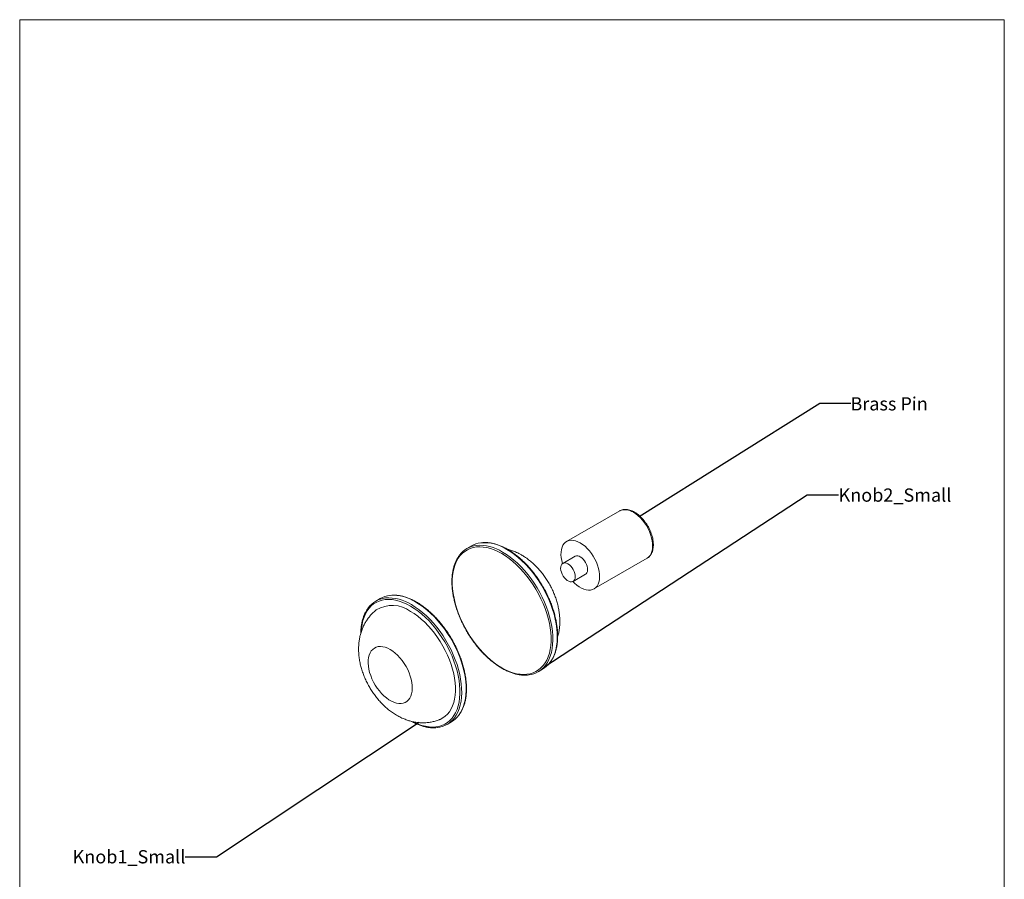
# Paper-space layout 'Exploded' of a CAD drawing. Units: inches. Extents: x 1.9 to 40.6, y 1.1 to 53.8.
# Drawn here: x 1.9 to 40.6, y 19.9 to 53.8 of the extents above; entities that cross this region are included whole.
import ezdxf

# ---------------------------------------------------------------- set-up
doc = ezdxf.new("R2010")
doc.units = ezdxf.units.IN
doc.header["$MEASUREMENT"] = 0
doc.layers.add('SLD-0', color=179, linetype='Continuous')
doc.styles.add('SLDTEXTSTYLE0', font='TXT', dxfattribs={"width": 0.75})
doc.styles.get("Standard").update_dxf_attribs({"font": 'GOTHMBOK.TTF'})
doc.dimstyles.new('SLDDIMSTYLE2', dxfattribs={"dimtxt": 0.18, "dimasz": 0.65, "dimexe": 0, "dimexo": 0.0625, "dimgap": 0, "dimtad": 0, "dimtih": 1, "dimtoh": 1, "dimdec": 0, "dimrnd": 1e-09, "dimzin": 0, "dimdsep": 46, "dimlunit": 5, "dimtxsty": 'Standard', "dimblk1": 'NONE', "dimblk2": 'NONE', "dimsah": 1, "dimcen": 0.09, "dimadec": 0, "dimazin": 0, "dimtfac": 0.65, "dimtdec": 0, "dimtofl": 0, "dimtmove": 0, "dimatfit": 3, "dimldrblk": 'NONE', "dimfxl": 1, "dimfrac": 2, "dimtolj": 1, "dimtzin": 0, "dimarcsym": 0})

# ---------------------------------------------------------------- blocks, each defined once
blk = doc.blocks.new('_NONE')

psp = doc.layouts.new('Exploded')

# ---------------------------------------------------------------- linework, layer by layer
at = {"color": 7, "linetype": 'Continuous', "lineweight": 0, "ltscale": 5}
for p, q in [((1.875, 53.75), (40.625, 53.75)), ((1.875, 53.75), (1.875, 1.25)), ((40.625, 1.25), (40.625, 53.75))]:
    psp.add_line(p, q, dxfattribs=at)
at = {"color": 7, "linetype": 'Continuous', "lineweight": 15, "ltscale": 5}
for p, q in [((25.489, 34.426), (23.4, 33.22)), ((19.653, 33.049), (19.479, 32.948)), ((23.732, 32.644), (23.248, 32.364)), ((24.475, 31.358), (26.564, 32.564)), ((23.658, 31.654), (24.142, 31.934)), ((16.066, 30.978), (15.892, 30.877)), ((22.279, 28.098), (22.453, 28.199)), ((18.692, 26.027), (18.866, 26.128))]:
    psp.add_line(p, q, dxfattribs=at)
at = {"color": 8, "linetype": 'Continuous', "lineweight": 15, "ltscale": 5, "flags": 128}
for points in [[(26.027, 34.373), (26.12, 34.312), (26.212, 34.239), (26.301, 34.155), (26.386, 34.061), (26.466, 33.958), (26.539, 33.848), (26.604, 33.733), (26.66, 33.614), (26.707, 33.493), (26.744, 33.373), (26.769, 33.254), (26.784, 33.139), (26.786, 33.029), (26.778, 32.927), (26.758, 32.833), (26.727, 32.749), (26.685, 32.676), (26.633, 32.616), (26.572, 32.569), (26.564, 32.564)], [(22.571, 28.359), (22.641, 28.464), (22.704, 28.584), (22.757, 28.716), (22.799, 28.858), (22.83, 29.009), (22.85, 29.169), (22.858, 29.337), (22.856, 29.512), (22.841, 29.692), (22.816, 29.877), (22.78, 30.066), (22.732, 30.258), (22.674, 30.451), (22.606, 30.644), (22.528, 30.837), (22.44, 31.028), (22.344, 31.216), (22.239, 31.4), (22.126, 31.579), (22.006, 31.752), (21.88, 31.918), (21.748, 32.076), (21.611, 32.225), (21.469, 32.365), (21.325, 32.493), (21.178, 32.611), (21.029, 32.716), (20.879, 32.809)], [(22.745, 28.459), (22.815, 28.564), (22.878, 28.685), (22.931, 28.816), (22.973, 28.958), (23.004, 29.11), (23.024, 29.27), (23.032, 29.438), (23.03, 29.612), (23.015, 29.793), (22.99, 29.978), (22.954, 30.167), (22.906, 30.358), (22.848, 30.551), (22.78, 30.745), (22.702, 30.937), (22.614, 31.128), (22.518, 31.316), (22.413, 31.501), (22.3, 31.68), (22.18, 31.853), (22.054, 32.019), (21.922, 32.177), (21.785, 32.326), (21.643, 32.465), (21.499, 32.594), (21.352, 32.711), (21.203, 32.817), (21.053, 32.91)], [(15.315, 29.681), (15.325, 29.805), (15.347, 29.962), (15.381, 30.11), (15.426, 30.248), (15.482, 30.376), (15.548, 30.492), (15.624, 30.596), (15.71, 30.687), (15.805, 30.765), (15.908, 30.829), (16.019, 30.879), (16.138, 30.915), (16.263, 30.937), (16.394, 30.943), (16.53, 30.935), (16.67, 30.912), (16.814, 30.875), (16.96, 30.823), (17.108, 30.758), (17.257, 30.678)], [(17.257, 30.678), (17.406, 30.586), (17.554, 30.481), (17.7, 30.363), (17.844, 30.235), (17.984, 30.096), (18.12, 29.947), (18.251, 29.789), (18.376, 29.623), (18.494, 29.451), (18.606, 29.272), (18.709, 29.088), (18.804, 28.901), (18.89, 28.711), (18.966, 28.519), (19.032, 28.326), (19.088, 28.135), (19.132, 27.945), (19.166, 27.757), (19.189, 27.574), (19.201, 27.396), (19.201, 27.224), (19.189, 27.059), (19.166, 26.902), (19.132, 26.754), (19.088, 26.616), (19.032, 26.489), (18.966, 26.373), (18.89, 26.269), (18.804, 26.178), (18.709, 26.099), (18.606, 26.035), (18.494, 25.985), (18.376, 25.949), (18.251, 25.928), (18.12, 25.921), (17.984, 25.929), (17.844, 25.952), (17.7, 25.989), (17.554, 26.041), (17.406, 26.107), (17.364, 26.128)], [(17.292, 30.739), (17.441, 30.646), (17.59, 30.54), (17.737, 30.423), (17.882, 30.294), (18.023, 30.154), (18.16, 30.005), (18.292, 29.847), (18.419, 29.681), (18.539, 29.508), (18.651, 29.329), (18.756, 29.145), (18.853, 28.957), (18.941, 28.766), (19.019, 28.573), (19.087, 28.38), (19.145, 28.187), (19.192, 27.995), (19.229, 27.807), (19.254, 27.621), (19.268, 27.441), (19.271, 27.266), (19.263, 27.098), (19.243, 26.938), (19.212, 26.787), (19.17, 26.645), (19.117, 26.513), (19.054, 26.393), (18.983, 26.288)], [(17.466, 30.839), (17.615, 30.746), (17.764, 30.64), (17.911, 30.523), (18.056, 30.394), (18.197, 30.255), (18.334, 30.106), (18.466, 29.948), (18.593, 29.782), (18.713, 29.609), (18.825, 29.43), (18.93, 29.246), (19.027, 29.058), (19.115, 28.867), (19.193, 28.674), (19.261, 28.48), (19.319, 28.287), (19.366, 28.096), (19.403, 27.907), (19.428, 27.722), (19.442, 27.541), (19.445, 27.367), (19.437, 27.199), (19.417, 27.039), (19.386, 26.887), (19.344, 26.745), (19.291, 26.614), (19.228, 26.493), (19.157, 26.388)]]:
    psp.add_lwpolyline(points, dxfattribs=at)
at = {"color": 7, "linetype": 'Continuous', "lineweight": 15, "ltscale": 5, "flags": 128}
for points in [[(20.844, 32.749), (20.695, 32.829), (20.547, 32.894), (20.401, 32.946), (20.257, 32.983), (20.117, 33.006), (19.981, 33.014), (19.85, 33.008), (19.725, 32.986), (19.607, 32.95), (19.495, 32.9), (19.392, 32.836), (19.297, 32.758), (19.211, 32.666), (19.135, 32.563), (19.069, 32.447), (19.014, 32.319), (18.969, 32.181), (18.935, 32.033), (18.912, 31.876), (18.9, 31.711), (18.9, 31.539), (18.912, 31.361), (18.935, 31.178), (18.969, 30.991), (19.014, 30.801), (19.069, 30.609), (19.135, 30.416), (19.211, 30.225), (19.297, 30.034), (19.392, 29.847), (19.495, 29.663), (19.607, 29.485), (19.725, 29.312), (19.85, 29.146), (19.981, 28.988), (20.117, 28.84), (20.257, 28.7), (20.401, 28.572), (20.547, 28.455), (20.695, 28.349), (20.844, 28.257), (20.993, 28.178), (21.141, 28.112), (21.287, 28.06), (21.431, 28.023), (21.571, 28), (21.707, 27.992), (21.838, 27.999), (21.963, 28.02), (22.082, 28.056), (22.193, 28.106), (22.296, 28.17), (22.391, 28.248), (22.477, 28.34), (22.553, 28.444), (22.619, 28.56), (22.675, 28.687), (22.72, 28.825), (22.754, 28.973), (22.776, 29.13), (22.788, 29.295), (22.788, 29.467), (22.776, 29.645), (22.754, 29.828), (22.72, 30.015), (22.675, 30.205), (22.619, 30.397), (22.553, 30.59), (22.477, 30.781), (22.391, 30.972), (22.296, 31.159), (22.193, 31.343), (22.082, 31.521), (21.963, 31.694), (21.838, 31.86), (21.707, 32.018), (21.571, 32.167), (21.431, 32.306), (21.287, 32.434), (21.141, 32.551), (20.993, 32.657), (20.844, 32.749)], [(23.236, 32.356), (23.206, 32.471), (23.186, 32.588), (23.178, 32.7), (23.18, 32.807), (23.195, 32.905), (23.22, 32.994), (23.257, 33.073), (23.304, 33.139), (23.36, 33.193), (23.425, 33.233), (23.498, 33.259), (23.578, 33.27), (23.663, 33.266), (23.752, 33.247), (23.844, 33.214), (23.937, 33.167)], [(23.937, 33.167), (24.031, 33.106), (24.123, 33.033), (24.212, 32.949), (24.297, 32.854), (24.377, 32.752), (24.449, 32.642), (24.515, 32.527), (24.571, 32.408), (24.618, 32.287), (24.654, 32.167), (24.68, 32.048), (24.694, 31.933), (24.697, 31.823), (24.689, 31.72), (24.669, 31.626), (24.637, 31.543), (24.596, 31.47), (24.544, 31.41), (24.483, 31.363), (24.414, 31.33), (24.338, 31.311), (24.255, 31.308), (24.168, 31.319), (24.077, 31.345), (23.984, 31.386), (23.891, 31.44), (23.798, 31.507), (23.707, 31.585), (23.645, 31.647)], [(23.937, 32.623), (23.996, 32.583), (24.052, 32.53), (24.103, 32.468), (24.147, 32.398), (24.183, 32.324), (24.209, 32.248), (24.224, 32.174), (24.227, 32.105), (24.218, 32.043), (24.198, 31.991), (24.167, 31.952), (24.142, 31.934)], [(23.453, 32.344), (23.511, 32.303), (23.567, 32.25), (23.618, 32.188), (23.663, 32.118), (23.699, 32.044), (23.724, 31.968), (23.739, 31.894), (23.742, 31.825), (23.733, 31.763), (23.713, 31.711), (23.682, 31.672), (23.641, 31.646), (23.593, 31.635), (23.539, 31.64), (23.482, 31.659), (23.423, 31.693), (23.366, 31.74), (23.312, 31.798), (23.264, 31.864), (23.223, 31.936), (23.192, 32.012), (23.172, 32.087), (23.163, 32.159), (23.166, 32.225), (23.181, 32.282), (23.207, 32.328), (23.243, 32.361), (23.287, 32.379), (23.338, 32.382), (23.394, 32.37), (23.453, 32.344)], [(17.257, 30.474), (17.399, 30.385), (17.54, 30.283), (17.68, 30.17), (17.817, 30.045), (17.95, 29.91), (18.078, 29.765), (18.202, 29.612), (18.319, 29.451), (18.429, 29.283), (18.532, 29.11), (18.626, 28.933), (18.712, 28.752), (18.788, 28.569), (18.854, 28.385), (18.91, 28.202), (18.955, 28.02), (18.989, 27.841), (19.012, 27.665), (19.023, 27.495), (19.023, 27.33), (19.012, 27.173), (18.989, 27.024), (18.955, 26.884), (18.91, 26.754), (18.854, 26.635), (18.788, 26.528), (18.712, 26.433), (18.626, 26.351), (18.532, 26.282), (18.429, 26.227), (18.4, 26.215)], [(16.457, 28.974), (16.556, 28.91), (16.653, 28.834), (16.749, 28.747), (16.84, 28.649), (16.926, 28.543), (17.007, 28.429), (17.08, 28.31), (17.145, 28.186), (17.201, 28.059), (17.247, 27.931), (17.283, 27.803), (17.308, 27.678), (17.322, 27.556), (17.325, 27.44), (17.317, 27.331), (17.297, 27.23), (17.266, 27.139), (17.225, 27.058), (17.174, 26.99), (17.113, 26.934), (17.044, 26.892), (16.967, 26.863), (16.884, 26.85), (16.795, 26.85), (16.701, 26.866), (16.605, 26.896), (16.506, 26.94), (16.407, 26.997), (16.308, 27.067), (16.212, 27.149), (16.118, 27.241), (16.029, 27.343), (15.946, 27.453), (15.869, 27.57), (15.8, 27.692), (15.739, 27.818), (15.688, 27.946), (15.647, 28.074), (15.616, 28.2), (15.596, 28.324), (15.588, 28.443), (15.591, 28.556), (15.605, 28.661), (15.63, 28.757), (15.666, 28.843), (15.712, 28.918), (15.768, 28.98), (15.833, 29.029), (15.906, 29.065), (15.987, 29.086), (16.073, 29.092), (16.164, 29.084), (16.26, 29.061), (16.357, 29.024), (16.457, 28.974)]]:
    psp.add_lwpolyline(points, dxfattribs=at)
at = {"color": 8, "linetype": 'Continuous', "lineweight": 15, "ltscale": 25}
for centre, radius, start, end in [((25.711, 33.924), 0.548, 54.8368, 113.8528), ((19.979, 31.418), 1.657, 57.0997, 94.6543), ((20.153, 31.519), 1.657, 57.0997, 94.6543), ((16.389, 29.34), 1.665, 57.1498, 94.0483), ((16.563, 29.441), 1.665, 57.1498, 94.0483)]:
    psp.add_arc(centre, radius, start, end, dxfattribs=at)
at = {"color": 7, "linetype": 'Continuous', "lineweight": 15, "ltscale": 25}
for centre, radius, start, end in [((19.963, 32.109), 0.968, 97.0442, 143.7463), ((20.138, 32.2), 0.977, 97.0524, 119.781), ((23.817, 32.457), 0.205, 54.205, 114.4846), ((16.376, 30.038), 0.968, 96.2156, 143.7668), ((16.552, 30.127), 0.979, 96.264, 119.7691), ((16.54, 29.496), 1.212, 53.754, 121.3995), ((21.796, 28.935), 0.966, 277.7116, 323.3688), ((21.954, 29.051), 0.987, 300.3283, 323.1905), ((18.371, 26.976), 0.982, 300.2619, 323.2376), ((18.208, 26.865), 0.967, 276.224, 323.3257)]:
    psp.add_arc(centre, radius, start, end, dxfattribs=at)
at = {"color": 7, "linetype": 'Continuous', "lineweight": 15, "ltscale": 5}
for points, knots in [([(26.074, 34.377), (26.058, 34.386), (26.011, 34.412), (25.933, 34.446), (25.841, 34.473), (25.75, 34.486), (25.663, 34.484), (25.582, 34.468), (25.523, 34.447), (25.494, 34.428), (25.487, 34.423)], [0, 0, 0, 0, 0.079239, 0.228789, 0.378377, 0.526914, 0.673229, 0.81636, 0.956213, 1, 1, 1, 1]), ([(26.563, 32.564), (26.581, 32.575), (26.621, 32.6), (26.674, 32.652), (26.722, 32.716), (26.761, 32.792), (26.79, 32.876), (26.808, 32.969), (26.816, 33.07), (26.813, 33.176), (26.8, 33.287), (26.776, 33.4), (26.742, 33.515), (26.699, 33.629), (26.647, 33.741), (26.586, 33.85), (26.519, 33.954), (26.445, 34.052), (26.366, 34.144), (26.282, 34.226), (26.194, 34.299), (26.124, 34.348), (26.084, 34.372), (26.074, 34.377)], [0, 0, 0, 0, 0.0380706, 0.084731, 0.1316642, 0.1793704, 0.2280711, 0.2776824, 0.3279205, 0.3784707, 0.4290809, 0.4796228, 0.530067, 0.5804212, 0.6307105, 0.6809676, 0.731229, 0.7815234, 0.8318861, 0.8823555, 0.9329674, 0.9837479, 1, 1, 1, 1]), ([(21.078, 32.912), (21.052, 32.927), (20.98, 32.968), (20.859, 33.026), (20.717, 33.084), (20.576, 33.13), (20.438, 33.162), (20.302, 33.181), (20.171, 33.185), (20.081, 33.183), (20.035, 33.174), (20.03, 33.174)], [0, 0, 0, 0, 0.069024, 0.20007, 0.331158, 0.462215, 0.593184, 0.723988, 0.854534, 0.984726, 1, 1, 1, 1]), ([(19.173, 32.673), (19.171, 32.669), (19.142, 32.634), (19.096, 32.557), (19.035, 32.442), (18.985, 32.315), (18.945, 32.179), (18.914, 32.034), (18.894, 31.882), (18.884, 31.723), (18.884, 31.557), (18.895, 31.387), (18.916, 31.212), (18.947, 31.033), (18.988, 30.852), (19.039, 30.669), (19.099, 30.486), (19.168, 30.302), (19.246, 30.12), (19.332, 29.94), (19.426, 29.763), (19.527, 29.59), (19.636, 29.422), (19.751, 29.259), (19.871, 29.103), (19.997, 28.953), (20.127, 28.812), (20.261, 28.68), (20.398, 28.557), (20.538, 28.444), (20.68, 28.342), (20.823, 28.251), (20.966, 28.172), (21.109, 28.104), (21.251, 28.05), (21.391, 28.008), (21.529, 27.979), (21.663, 27.964), (21.792, 27.961), (21.874, 27.97), (21.914, 27.974)], [0, 0, 0, 0, 0.002747, 0.029419, 0.05618, 0.083025, 0.10994, 0.136907, 0.163908, 0.190928, 0.217957, 0.244985, 0.272008, 0.299023, 0.326031, 0.353032, 0.380025, 0.407012, 0.433995, 0.460974, 0.487951, 0.514927, 0.541904, 0.568883, 0.595864, 0.62285, 0.649843, 0.676842, 0.703851, 0.730868, 0.757897, 0.784935, 0.811983, 0.839037, 0.866093, 0.893139, 0.920164, 0.94715, 0.974077, 1, 1, 1, 1]), ([(23.047, 29.472), (23.055, 29.498), (23.079, 29.578), (23.105, 29.714), (23.126, 29.881), (23.134, 30.053), (23.13, 30.229), (23.113, 30.41), (23.083, 30.592), (23.041, 30.775), (22.987, 30.956), (22.922, 31.135), (22.847, 31.31), (22.762, 31.482), (22.666, 31.648), (22.562, 31.809), (22.448, 31.964), (22.326, 32.113), (22.194, 32.253), (22.054, 32.386), (21.906, 32.508), (21.761, 32.611), (21.631, 32.692), (21.498, 32.765), (21.354, 32.831), (21.197, 32.889), (21.096, 32.916), (21.048, 32.929)], [0, 0, 0, 0, 0.019846, 0.058333, 0.097673, 0.137904, 0.178976, 0.220748, 0.263007, 0.305501, 0.348003, 0.390417, 0.432722, 0.474954, 0.517186, 0.559514, 0.602011, 0.644783, 0.687924, 0.731503, 0.775534, 0.819946, 0.854045, 0.882263, 0.92608, 0.964816, 1, 1, 1, 1]), ([(22.753, 28.469), (22.764, 28.482), (22.8, 28.528), (22.853, 28.617), (22.91, 28.736), (22.958, 28.865), (22.996, 29.004), (23.024, 29.15), (23.041, 29.304), (23.049, 29.465), (23.046, 29.632), (23.032, 29.804), (23.009, 29.98), (22.975, 30.159), (22.932, 30.341), (22.879, 30.524), (22.817, 30.707), (22.745, 30.89), (22.665, 31.072), (22.577, 31.252), (22.481, 31.428), (22.378, 31.6), (22.268, 31.767), (22.151, 31.928), (22.029, 32.083), (21.903, 32.23), (21.771, 32.369), (21.636, 32.499), (21.498, 32.619), (21.358, 32.729), (21.217, 32.828), (21.124, 32.885), (21.078, 32.912)], [0, 0, 0, 0, 0.01399, 0.047672, 0.081467, 0.115365, 0.149345, 0.183385, 0.217462, 0.25156, 0.285666, 0.319769, 0.353864, 0.38795, 0.422027, 0.456093, 0.490152, 0.524203, 0.558248, 0.592289, 0.626328, 0.660367, 0.694407, 0.72845, 0.762496, 0.796549, 0.830611, 0.864681, 0.898763, 0.932858, 0.966965, 1, 1, 1, 1]), ([(17.49, 30.841), (17.465, 30.856), (17.392, 30.897), (17.272, 30.956), (17.13, 31.014), (16.989, 31.059), (16.851, 31.091), (16.715, 31.11), (16.584, 31.114), (16.498, 31.112), (16.457, 31.105), (16.457, 31.105)], [0, 0, 0, 0, 0.070079, 0.203126, 0.336217, 0.469276, 0.602246, 0.735048, 0.867589, 0.99977, 1, 1, 1, 1]), ([(19.166, 26.398), (19.177, 26.411), (19.213, 26.457), (19.265, 26.547), (19.323, 26.665), (19.371, 26.795), (19.409, 26.933), (19.437, 27.079), (19.454, 27.233), (19.462, 27.394), (19.459, 27.561), (19.445, 27.733), (19.422, 27.909), (19.388, 28.088), (19.345, 28.27), (19.292, 28.453), (19.229, 28.637), (19.158, 28.82), (19.078, 29.001), (18.99, 29.181), (18.894, 29.357), (18.791, 29.529), (18.68, 29.696), (18.564, 29.857), (18.442, 30.012), (18.315, 30.159), (18.184, 30.298), (18.049, 30.428), (17.911, 30.548), (17.771, 30.658), (17.63, 30.757), (17.536, 30.814), (17.49, 30.841)], [0, 0, 0, 0, 0.0140415, 0.0477225, 0.0815155, 0.1154113, 0.1493897, 0.1834277, 0.2175036, 0.2515999, 0.2857037, 0.3198046, 0.3538982, 0.3879825, 0.422057, 0.456122, 0.4901784, 0.5242276, 0.5582712, 0.5923108, 0.6263481, 0.6603851, 0.6944232, 0.7284638, 0.7625089, 0.7965602, 0.8306195, 0.8646885, 0.8987687, 0.9328613, 0.9669671, 1, 1, 1, 1]), ([(15.908, 30.53), (15.869, 30.498), (15.79, 30.433), (15.684, 30.322), (15.586, 30.202), (15.5, 30.075), (15.425, 29.939), (15.36, 29.797), (15.307, 29.647), (15.265, 29.492), (15.235, 29.33), (15.216, 29.162), (15.211, 28.989), (15.217, 28.811), (15.237, 28.631), (15.269, 28.448), (15.313, 28.266), (15.369, 28.085), (15.436, 27.906), (15.514, 27.732), (15.601, 27.561), (15.698, 27.396), (15.804, 27.236), (15.92, 27.082), (16.044, 26.935), (16.177, 26.796), (16.319, 26.665), (16.469, 26.545), (16.627, 26.435), (16.792, 26.339), (16.956, 26.26), (17.117, 26.197), (17.272, 26.151), (17.428, 26.117), (17.583, 26.096), (17.742, 26.089), (17.904, 26.095), (18.068, 26.117), (18.227, 26.154), (18.337, 26.188), (18.393, 26.213), (18.399, 26.216)], [0, 0, 0, 0, 0.023379, 0.046888, 0.070403, 0.094, 0.117763, 0.141777, 0.166135, 0.190924, 0.216226, 0.242095, 0.268546, 0.295533, 0.322955, 0.350665, 0.378493, 0.40631, 0.434063, 0.461747, 0.48939, 0.517045, 0.544774, 0.572626, 0.60067, 0.628967, 0.657556, 0.686436, 0.715549, 0.744707, 0.773691, 0.799167, 0.824112, 0.84855, 0.872531, 0.896122, 0.92192, 0.947265, 0.972155, 0.996659, 1, 1, 1, 1]), ([(15.586, 30.602), (15.583, 30.598), (15.555, 30.563), (15.508, 30.487), (15.448, 30.371), (15.398, 30.244), (15.357, 30.108), (15.327, 29.964), (15.307, 29.811), (15.298, 29.692), (15.298, 29.623), (15.299, 29.609)], [0, 0, 0, 0, 0.013715, 0.148575, 0.283885, 0.41962, 0.55571, 0.692062, 0.828586, 0.965208, 1, 1, 1, 1]), ([(17.299, 26.147), (17.325, 26.132), (17.4, 26.09), (17.522, 26.034), (17.664, 25.979), (17.804, 25.937), (17.941, 25.908), (18.076, 25.893), (18.196, 25.89), (18.269, 25.898), (18.3, 25.901)], [0, 0, 0, 0, 0.076472, 0.213532, 0.350596, 0.487614, 0.624522, 0.761234, 0.897651, 1, 1, 1, 1])]:
    psp.add_open_spline(points, degree=3, knots=knots, dxfattribs=at)

# ---------------------------------------------------------------- texts
at = {"layer": 'SLD-0', "ltscale": 5, "attachment_point": 2, "style": 'SLDTEXTSTYLE0'}
for s, insert, char_height in [('Brass Pin', (36.092, 38.9), 0.5208), ('Knob2_Small', (36.322, 35.309), 0.52083), ('Knob1_Small', (6.178, 21.081), 0.52083)]:
    psp.add_mtext(s, dxfattribs=dict(at, insert=insert, char_height=char_height))

# ---------------------------------------------------------------- leaders
at = {"layer": 'SLD-0', "ltscale": 5, "has_arrowhead": 0}
for points in [[(26.254, 34.201), (33.359, 38.66), (34.589, 38.66)], [(22.503, 28.278), (32.868, 35.056), (34.098, 35.056)], [(17.594, 26.098), (9.615, 20.804), (8.385, 20.804)]]:
    psp.add_leader(points, dimstyle='SLDDIMSTYLE2', dxfattribs=at)

doc.saveas('drawing.dxf')
